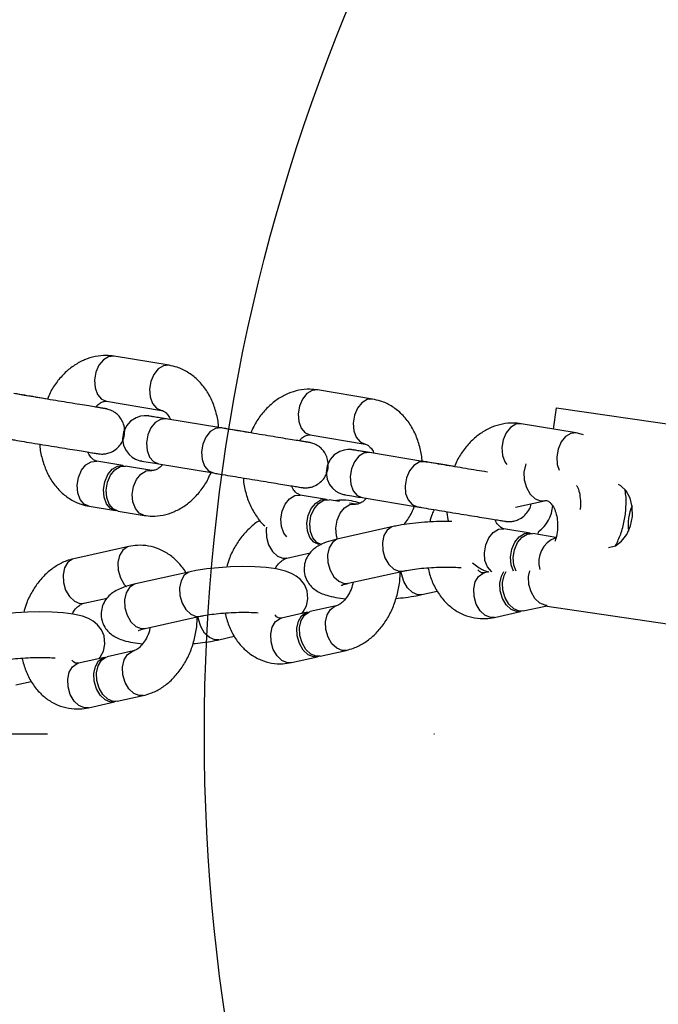
# Model space of a CAD drawing. Units: millimetres. Extents: x -1597 to 13450, y 510 to 47469.
# Drawn here: x 12347 to 12431, y 9434 to 9564 of the extents above; entities that cross this region are included whole.
import ezdxf

# ---------------------------------------------------------------- set-up
doc = ezdxf.new("R2010")
doc.units = ezdxf.units.MM
doc.linetypes.add('ACAD_ISO03W100', pattern=[30, 12, -18])
doc.linetypes.add('ČERCHOVANÁ', pattern=[25.4, 12.7, -6.35, 0, -6.35])
for name, color, linetype in [('HERNI_PRVEK', 4, 'Continuous'), ('KÓTY', 7, 'Continuous'), ('OSA', 7, 'ČERCHOVANÁ'), ('ZALOZENI', 6, 'Continuous')]:
    doc.layers.add(name, color=color, linetype=linetype)
doc.styles.add('arial', font='arial.ttf')
doc.dimstyles.new('KOTY_50', dxfattribs={"dimtxt": 125, "dimasz": 50, "dimexe": 50, "dimexo": 50, "dimgap": 30, "dimtad": 1, "dimdec": 0, "dimrnd": 10, "dimdsep": 46, "dimtxsty": 'arial', "dimblk": 'ARCHTICK', "dimcen": -1.5, "dimclrt": 2, "dimadec": 0, "dimazin": 0, "dimtfac": 0.63, "dimtdec": 0, "dimtix": 1, "dimtmove": 2, "dimatfit": 3, "dimldrblk": 'KOTA', "dimfxl": 400, "dimtfill": 1, "dimtolj": 1, "dimtzin": 0, "dimarcsym": 0})

# ---------------------------------------------------------------- blocks, each defined once
blk = doc.blocks.new('_ArchTick')
at = {"color": 0, "linetype": 'ByBlock', "const_width": 0.15}
blk.add_lwpolyline([(-0.5, -0.5), (0.5, 0.5)], dxfattribs=at)
blk = doc.blocks.new('*D90')
at = {"layer": 'Defpoints', "color": 0, "linetype": 'ACAD_ISO03W100', "ltscale": 2, "transparency": 16777216}
for p in [(9743.24, 12669.68), (12870.86, 6269.68), (12870.86, 6269.68)]:
    blk.add_point(p, dxfattribs=at)
at = {"layer": 'KÓTY', "color": 0, "linetype": 'ACAD_ISO03W100', "lineweight": -2, "ltscale": 2, "transparency": 16777216}
blk.add_line((9743.24, 12669.68), (12870.86, 6269.68), dxfattribs=at)
at = {"layer": 'KÓTY', "color": 0, "linetype": 'ACAD_ISO03W100', "lineweight": -2, "ltscale": 2, "transparency": 16777216, "xscale": 50, "yscale": 50, "zscale": 50}
for p, rotation in [((9743.24, 12669.68), 116.044344047038), ((12870.86, 6269.68), 296.044344047038)]:
    blk.add_blockref('_ArchTick', p, dxfattribs=dict(at, rotation=rotation))
at = {"layer": 'KÓTY', "color": 2, "linetype": 'ACAD_ISO03W100', "ltscale": 2, "transparency": 16777216, "insert": (12706.38, 6828.79), "char_height": 125, "attachment_point": 5, "rotation": 296.0443, "style": 'arial', "bg_fill": 3, "box_fill_scale": 1.1, "bg_fill_color": 256, "bg_fill_true_color": 13158600, "bg_fill_transparency": 0}
blk.add_mtext('\\A1;7120', dxfattribs=at)
blk = doc.blocks.new('KOTA')
for p, q in [((-75, -75), (75, 75)), ((0, 75), (0, -75)), ((-75, 0), (75, 0))]:
    blk.add_line(p, q)
blk = doc.blocks.new('*D93')
at = {"layer": 'Defpoints', "color": 0, "ltscale": 8, "transparency": 16777216}
for p in [(9743.24, 12669.68), (9743.24, 12669.68), (12620.86, 9469.68)]:
    blk.add_point(p, dxfattribs=at)
at = {"layer": 'KÓTY', "color": 0, "lineweight": -2, "ltscale": 8, "transparency": 16777216}
for p, q in [((12620.86, 9469.68), (9743.24, 12669.68)), ((9706.06, 12636.24), (9706.06, 12636.24)), ((12583.69, 9436.24), (12583.69, 9436.24))]:
    blk.add_line(p, q, dxfattribs=at)
at = {"layer": 'KÓTY', "color": 0, "lineweight": -2, "ltscale": 8, "transparency": 16777216, "xscale": 50, "yscale": 50, "zscale": 50}
for p, rotation in [((9743.24, 12669.68), 131.963685557549), ((12620.86, 9469.68), 311.963685557549)]:
    blk.add_blockref('_ArchTick', p, dxfattribs=dict(at, rotation=rotation))
at = {"layer": 'KÓTY', "color": 2, "ltscale": 8, "transparency": 16777216, "insert": (10080.45, 12443.72), "char_height": 125, "attachment_point": 5, "rotation": 311.9637, "style": 'arial', "bg_fill": 3, "box_fill_scale": 1.1, "bg_fill_color": 256, "bg_fill_true_color": 13158600, "bg_fill_transparency": 0}
blk.add_mtext('\\A1;4300', dxfattribs=at)
blk = doc.blocks.new('*D94')
at = {"layer": 'Defpoints', "color": 0, "ltscale": 8, "transparency": 16777216}
for p in [(12185.34, 12669.68), (12620.86, 9469.68), (12620.86, 9469.68)]:
    blk.add_point(p, dxfattribs=at)
at = {"layer": 'KÓTY', "color": 0, "lineweight": -2, "ltscale": 8, "transparency": 16777216}
blk.add_line((12185.34, 12669.68), (12620.86, 9469.68), dxfattribs=at)
at = {"layer": 'KÓTY', "color": 0, "lineweight": -2, "ltscale": 8, "transparency": 16777216, "xscale": 50, "yscale": 50, "zscale": 50}
for p, rotation in [((12185.34, 12669.68), 97.75036994613914), ((12620.86, 9469.68), 277.7503699461391)]:
    blk.add_blockref('_ArchTick', p, dxfattribs=dict(at, rotation=rotation))
at = {"layer": 'KÓTY', "color": 2, "ltscale": 8, "transparency": 16777216, "insert": (12653.92, 9966.66), "char_height": 125, "attachment_point": 5, "rotation": 277.7504, "style": 'arial', "bg_fill": 3, "box_fill_scale": 1.1, "bg_fill_color": 256, "bg_fill_true_color": 13158600, "bg_fill_transparency": 0}
blk.add_mtext('\\A1;3230', dxfattribs=at)
blk = doc.blocks.new('*D95')
at = {"layer": 'Defpoints', "color": 0, "ltscale": 8, "transparency": 16777216}
for p in [(10435.34, 12669.68), (10435.34, 12669.68), (12620.86, 9469.68)]:
    blk.add_point(p, dxfattribs=at)
at = {"layer": 'KÓTY', "color": 0, "lineweight": -2, "ltscale": 8, "transparency": 16777216}
for p, q in [((10476.63, 12697.88), (10476.63, 12697.88)), ((12620.86, 9469.68), (10435.34, 12669.68)), ((12662.15, 9497.88), (12662.15, 9497.88))]:
    blk.add_line(p, q, dxfattribs=at)
at = {"layer": 'KÓTY', "color": 0, "lineweight": -2, "ltscale": 8, "transparency": 16777216, "xscale": 50, "yscale": 50, "zscale": 50}
for p, rotation in [((10435.34, 12669.68), 124.3321406898172), ((12620.86, 9469.68), 304.3321406898172)]:
    blk.add_blockref('_ArchTick', p, dxfattribs=dict(at, rotation=rotation))
at = {"layer": 'KÓTY', "color": 2, "ltscale": 8, "transparency": 16777216, "insert": (12390, 9977.89), "char_height": 125, "attachment_point": 5, "rotation": 304.3321, "style": 'arial', "bg_fill": 3, "box_fill_scale": 1.1, "bg_fill_color": 256, "bg_fill_true_color": 13158600, "bg_fill_transparency": 0}
blk.add_mtext('\\A1;3880', dxfattribs=at)

msp = doc.modelspace()

# ---------------------------------------------------------------- linework, layer by layer
at = {"layer": 'HERNI_PRVEK'}
for p, q in [((12366.22, 9518.18), (12358.99, 9519.38)), ((12392.99, 9513.74), (12385.75, 9514.94)), ((12350.22, 9513.75), (12348.44, 9514.04)), ((12358.01, 9513.46), (12365.24, 9512.26)), ((12416.75, 9509.79), (12417.16, 9512.59)), ((12417.16, 9512.59), (12437.72, 9509.58)), ((12373.04, 9509.94), (12365.81, 9511.14)), ((12376.99, 9509.31), (12375.2, 9509.6)), ((12419.75, 9509.29), (12412.52, 9510.5)), ((12384.77, 9509.02), (12392, 9507.82)), ((12420.72, 9509.05), (12419.75, 9509.29)), ((12399.81, 9505.5), (12392.58, 9506.7)), ((12360.15, 9504.99), (12356.71, 9505.56)), ((12363.95, 9504.36), (12360.51, 9504.93)), ((12364.83, 9505.22), (12372.06, 9504.02)), ((12403.75, 9504.86), (12401.97, 9505.16)), ((12386.91, 9500.55), (12383.48, 9501.12)), ((12388.63, 9500.27), (12387.27, 9500.49)), ((12391.59, 9500.78), (12398.83, 9499.58)), ((12355.73, 9499.64), (12359.17, 9499.07)), ((12390.71, 9499.92), (12389.93, 9500.05)), ((12411.76, 9499.52), (12415.6, 9500.37)), ((12415.54, 9500.36), (12415.6, 9500.37)), ((12359.53, 9499.01), (12362.96, 9498.44)), ((12395.69, 9496.97), (12388.48, 9495.36)), ((12413.68, 9496.11), (12410.24, 9496.68)), ((12417.09, 9495.54), (12414.04, 9496.05)), ((12414.73, 9495.94), (12414.78, 9496.3)), ((12360.92, 9494.35), (12353.7, 9492.74)), ((12381.69, 9492.83), (12384.78, 9493.51)), ((12381.69, 9492.83), (12381.74, 9492.84)), ((12369, 9491.03), (12361.79, 9489.42)), ((12389.78, 9489.51), (12397, 9491.11)), ((12396.48, 9491.1), (12396.99, 9491.11)), ((12408.26, 9491.01), (12407.69, 9490.89)), ((12389.26, 9489.49), (12389.78, 9489.51)), ((12355.01, 9486.89), (12358.09, 9487.57)), ((12399.46, 9488.03), (12401.48, 9488.48)), ((12355.01, 9486.89), (12355.05, 9486.9)), ((12388.21, 9486.55), (12384.79, 9485.79)), ((12412.78, 9485.87), (12415.71, 9486.52)), ((12415.63, 9486.53), (12433.96, 9483.86)), ((12363.1, 9483.57), (12370.31, 9485.17)), ((12369.79, 9485.16), (12370.31, 9485.17)), ((12384.43, 9485.71), (12381, 9484.94)), ((12408.99, 9485.03), (12412.42, 9485.79)), ((12362.57, 9483.55), (12363.1, 9483.57)), ((12372.77, 9482.09), (12374.79, 9482.54)), ((12357.74, 9479.77), (12354.31, 9479)), ((12361.53, 9480.61), (12358.1, 9479.85)), ((12382.3, 9479.09), (12385.73, 9479.85)), ((12386.09, 9479.93), (12389.52, 9480.69)), ((12346.08, 9476.14), (12348.1, 9476.59)), ((12359.4, 9473.99), (12362.83, 9474.75)), ((12355.62, 9473.15), (12359.04, 9473.91))]:
    msp.add_line(p, q, dxfattribs=at)
at = {"layer": 'HERNI_PRVEK', "flags": 128}
for points in [[(12358.99, 9519.38), (12358.27, 9519.31), (12357.58, 9518.9), (12357, 9518.18), (12356.6, 9517.26), (12356.43, 9516.23), (12356.51, 9515.22), (12356.83, 9514.36), (12357.35, 9513.75), (12358.01, 9513.46)], [(12366.22, 9518.18), (12365.5, 9518.11), (12364.81, 9517.7), (12364.23, 9516.98), (12363.83, 9516.06), (12363.66, 9515.03), (12363.74, 9514.02), (12364.06, 9513.16), (12364.58, 9512.55), (12365.24, 9512.26), (12365.25, 9512.26)], [(12385.75, 9514.94), (12385.03, 9514.87), (12384.34, 9514.46), (12383.76, 9513.74), (12383.36, 9512.81), (12383.19, 9511.79), (12383.27, 9510.78), (12383.59, 9509.92), (12384.11, 9509.31), (12384.77, 9509.02)], [(12392.98, 9513.74), (12392.27, 9513.67), (12391.57, 9513.26), (12391, 9512.54), (12390.6, 9511.61), (12390.43, 9510.59), (12390.51, 9509.58), (12390.83, 9508.72), (12391.35, 9508.11), (12392.01, 9507.82), (12392.02, 9507.81)], [(12366.38, 9511.06), (12366.38, 9511.06), (12365.3, 9511.23), (12364.45, 9511.37), (12363.88, 9511.46), (12363.58, 9511.51), (12363.54, 9511.52), (12363.49, 9511.52), (12363.43, 9511.53), (12363.34, 9511.54), (12362.96, 9511.54), (12362.48, 9511.48), (12361.9, 9511.29), (12361.17, 9510.83), (12360.63, 9510.23), (12360.24, 9509.41), (12360.11, 9508.5), (12360.25, 9507.64), (12360.56, 9506.96), (12360.96, 9506.45), (12361.39, 9506.09), (12361.8, 9505.85), (12362.14, 9505.71), (12362.38, 9505.64), (12362.47, 9505.62), (12362.51, 9505.61), (12362.54, 9505.6), (12362.58, 9505.6), (12362.64, 9505.59), (12362.89, 9505.54), (12363.49, 9505.44), (12364.35, 9505.3), (12364.83, 9505.22), (12364.83, 9505.22)], [(12365.81, 9511.14), (12365.81, 9511.14), (12365.09, 9511.07), (12364.4, 9510.66), (12363.82, 9509.94), (12363.42, 9509.02), (12363.25, 9507.99), (12363.33, 9506.98), (12363.65, 9506.12), (12364.17, 9505.51), (12364.83, 9505.22), (12364.83, 9505.22)], [(12373.05, 9509.94), (12373.04, 9509.94), (12372.32, 9509.87), (12371.63, 9509.46), (12371.05, 9508.74), (12370.66, 9507.82), (12370.49, 9506.79), (12370.57, 9505.78), (12370.89, 9504.92), (12371.41, 9504.31), (12372.07, 9504.02), (12372.07, 9504.02)], [(12412.51, 9510.5), (12411.8, 9510.43), (12411.11, 9510.01), (12410.53, 9509.3), (12410.13, 9508.37), (12409.96, 9507.35), (12410.04, 9506.34), (12410.36, 9505.48), (12410.61, 9505.12)], [(12419.75, 9509.3), (12419.03, 9509.23), (12418.34, 9508.81), (12417.76, 9508.1), (12417.36, 9507.17), (12417.19, 9506.15), (12417.27, 9505.14), (12417.53, 9504.4)], [(12393.15, 9506.62), (12393.14, 9506.62), (12392.06, 9506.79), (12391.22, 9506.93), (12390.64, 9507.02), (12390.34, 9507.07), (12390.3, 9507.08), (12390.25, 9507.08), (12390.2, 9507.09), (12390.1, 9507.1), (12389.72, 9507.1), (12389.25, 9507.04), (12388.66, 9506.85), (12387.93, 9506.39), (12387.39, 9505.79), (12387, 9504.97), (12386.88, 9504.06), (12387.02, 9503.19), (12387.33, 9502.52), (12387.73, 9502.01), (12388.16, 9501.65), (12388.56, 9501.41), (12388.9, 9501.27), (12389.15, 9501.2), (12389.23, 9501.18), (12389.27, 9501.17), (12389.31, 9501.16), (12389.34, 9501.15), (12389.4, 9501.14), (12389.65, 9501.1), (12390.26, 9501), (12391.11, 9500.86), (12391.59, 9500.78), (12391.59, 9500.78)], [(12392.58, 9506.7), (12392.57, 9506.7), (12391.85, 9506.63), (12391.16, 9506.22), (12390.59, 9505.5), (12390.19, 9504.58), (12390.02, 9503.55), (12390.1, 9502.54), (12390.42, 9501.68), (12390.94, 9501.07), (12391.6, 9500.78), (12391.6, 9500.78)], [(12355.73, 9499.64), (12355.07, 9499.93), (12354.55, 9500.55), (12354.23, 9501.41), (12354.15, 9502.41), (12354.32, 9503.44), (12354.72, 9504.37), (12355.3, 9505.08), (12355.99, 9505.5), (12356.71, 9505.56), (12356.71, 9505.56)], [(12359.35, 9499.06), (12359.17, 9499.07), (12358.51, 9499.36), (12357.99, 9499.98), (12357.67, 9500.84), (12357.59, 9501.84), (12357.76, 9502.87), (12358.16, 9503.8), (12358.74, 9504.51), (12359.43, 9504.93), (12360.14, 9504.99), (12360.33, 9504.95)], [(12359.53, 9499.01), (12358.87, 9499.3), (12358.35, 9499.92), (12358.03, 9500.78), (12357.95, 9501.78), (12358.12, 9502.81), (12358.52, 9503.74), (12359.1, 9504.45), (12359.79, 9504.87), (12360.51, 9504.93), (12360.51, 9504.93)], [(12362.97, 9498.44), (12362.31, 9498.73), (12361.79, 9499.35), (12361.47, 9500.21), (12361.39, 9501.21), (12361.56, 9502.24), (12361.95, 9503.17), (12362.53, 9503.88), (12363.22, 9504.3), (12363.94, 9504.36), (12363.96, 9504.36)], [(12399.81, 9505.5), (12399.81, 9505.5), (12399.09, 9505.43), (12398.4, 9505.02), (12397.82, 9504.3), (12397.42, 9503.38), (12397.25, 9502.35), (12397.33, 9501.34), (12397.65, 9500.48), (12398.17, 9499.87), (12398.83, 9499.58), (12398.83, 9499.58)], [(12413.15, 9505.21), (12413.08, 9505.05), (12412.88, 9504.13), (12412.92, 9503.1), (12413.21, 9502.1), (12413.71, 9501.25), (12414.36, 9500.64), (12415.07, 9500.36), (12415.54, 9500.36)], [(12424.01, 9494.2), (12424.01, 9494.2), (12424.9, 9494.45), (12425.72, 9495.05), (12426.4, 9495.95), (12426.89, 9497.07), (12427.14, 9498.31), (12427.12, 9499.56), (12426.85, 9500.71), (12426.34, 9501.66), (12425.63, 9502.32), (12425.31, 9502.49)], [(12381.69, 9495.62), (12381.32, 9496.11), (12381, 9496.97), (12380.92, 9497.97), (12381.09, 9499), (12381.49, 9499.93), (12382.06, 9500.64), (12382.75, 9501.06), (12383.47, 9501.12), (12383.48, 9501.12)], [(12385.93, 9494.63), (12385.27, 9494.92), (12384.75, 9495.54), (12384.43, 9496.4), (12384.35, 9497.4), (12384.52, 9498.43), (12384.92, 9499.36), (12385.5, 9500.07), (12386.19, 9500.49), (12386.91, 9500.55), (12387.09, 9500.51)], [(12386.29, 9494.57), (12385.64, 9494.86), (12385.11, 9495.48), (12384.8, 9496.34), (12384.72, 9497.34), (12384.88, 9498.37), (12385.28, 9499.3), (12385.86, 9500.01), (12386.55, 9500.43), (12387.27, 9500.49), (12387.27, 9500.49)], [(12388.36, 9495.32), (12388.23, 9495.77), (12388.15, 9496.77), (12388.32, 9497.8), (12388.72, 9498.73), (12389.3, 9499.44), (12389.99, 9499.86), (12390.71, 9499.92), (12390.72, 9499.92)], [(12379.02, 9496.9), (12378.98, 9496.58), (12379.02, 9495.56), (12379.31, 9494.56), (12379.81, 9493.7), (12380.46, 9493.1), (12381.17, 9492.81), (12381.69, 9492.83)], [(12395.69, 9496.97), (12395.51, 9496.92), (12394.91, 9496.5), (12394.48, 9495.79), (12394.28, 9494.86), (12394.33, 9493.84), (12394.61, 9492.84), (12395.11, 9491.99), (12395.76, 9491.38), (12396.48, 9491.1)], [(12408.67, 9491), (12408.6, 9491.05), (12408.08, 9491.67), (12407.76, 9492.53), (12407.68, 9493.53), (12407.85, 9494.56), (12408.25, 9495.49), (12408.83, 9496.2), (12409.52, 9496.62), (12410.24, 9496.68), (12410.24, 9496.68)], [(12388.48, 9495.36), (12388.3, 9495.31), (12387.7, 9494.89), (12387.27, 9494.18), (12387.07, 9493.26), (12387.11, 9492.24), (12387.4, 9491.24), (12387.9, 9490.38), (12388.55, 9489.78), (12389.26, 9489.49)], [(12411.51, 9491.1), (12411.2, 9491.96), (12411.12, 9492.96), (12411.29, 9493.99), (12411.69, 9494.92), (12412.27, 9495.63), (12412.96, 9496.05), (12413.67, 9496.11), (12413.86, 9496.07)], [(12411.84, 9491.11), (12411.56, 9491.9), (12411.48, 9492.9), (12411.65, 9493.93), (12412.05, 9494.86), (12412.63, 9495.57), (12413.32, 9495.99), (12414.03, 9496.05), (12414.04, 9496.05)], [(12360.92, 9494.35), (12360.74, 9494.29), (12360.13, 9493.88), (12359.71, 9493.17), (12359.5, 9492.24), (12359.55, 9491.22), (12359.84, 9490.22), (12360.33, 9489.37), (12360.62, 9489.05)], [(12353.7, 9492.74), (12353.52, 9492.69), (12352.92, 9492.27), (12352.49, 9491.56), (12352.29, 9490.64), (12352.34, 9489.61), (12352.62, 9488.62), (12353.12, 9487.76), (12353.77, 9487.16), (12354.49, 9486.87), (12355.01, 9486.89)], [(12383.69, 9485.54), (12383.86, 9485.74), (12384.28, 9486.54), (12384.48, 9487.46), (12384.37, 9488.52), (12384.01, 9489.35), (12383.51, 9489.99), (12382.94, 9490.46), (12382.3, 9490.82), (12381.51, 9491.12), (12380.32, 9491.4), (12379.01, 9491.57), (12377.48, 9491.68), (12375.9, 9491.7), (12374.3, 9491.67), (12372.71, 9491.56), (12371.17, 9491.4), (12369.73, 9491.18), (12369, 9491.03), (12369, 9491.03)], [(12369, 9491.03), (12368.82, 9490.97), (12368.22, 9490.56), (12367.8, 9489.85), (12367.59, 9488.92), (12367.64, 9487.9), (12367.93, 9486.9), (12368.42, 9486.05), (12369.07, 9485.44), (12369.79, 9485.16)], [(12399.46, 9488.03), (12398.94, 9488.01), (12398.22, 9488.3), (12397.57, 9488.9), (12397.07, 9489.76), (12396.79, 9490.76), (12396.75, 9491.06)], [(12408.99, 9485.03), (12408.47, 9485.01), (12407.75, 9485.3), (12407.11, 9485.91), (12406.61, 9486.76), (12406.32, 9487.76), (12406.28, 9488.78), (12406.48, 9489.7), (12406.91, 9490.42), (12407.51, 9490.83), (12407.69, 9490.89)], [(12412.6, 9485.84), (12411.9, 9485.78), (12411.18, 9486.06), (12410.53, 9486.67), (12410.04, 9487.52), (12409.75, 9488.52), (12409.7, 9489.54), (12409.91, 9490.47), (12410.24, 9491.06)], [(12412.78, 9485.87), (12412.26, 9485.86), (12411.54, 9486.14), (12410.89, 9486.75), (12410.4, 9487.6), (12410.11, 9488.6), (12410.06, 9489.62), (12410.27, 9490.55), (12410.54, 9491.07)], [(12415.93, 9486.6), (12415.68, 9486.62), (12414.97, 9486.9), (12414.32, 9487.51), (12413.82, 9488.37), (12413.53, 9489.36), (12413.49, 9490.39), (12413.64, 9491.17)], [(12361.79, 9489.42), (12361.61, 9489.37), (12361.01, 9488.95), (12360.58, 9488.24), (12360.38, 9487.32), (12360.42, 9486.29), (12360.71, 9485.3), (12361.21, 9484.44), (12361.86, 9483.84), (12362.57, 9483.55)], [(12389.52, 9480.69), (12389, 9480.68), (12388.28, 9480.96), (12387.63, 9481.57), (12387.13, 9482.42), (12386.85, 9483.42), (12386.8, 9484.45), (12387, 9485.37), (12387.43, 9486.08), (12388.03, 9486.5), (12388.21, 9486.55)], [(12357, 9479.6), (12357.18, 9479.8), (12357.6, 9480.6), (12357.79, 9481.52), (12357.68, 9482.58), (12357.32, 9483.41), (12356.83, 9484.05), (12356.25, 9484.52), (12355.61, 9484.88), (12354.82, 9485.18), (12353.63, 9485.45), (12352.32, 9485.63), (12350.79, 9485.73), (12349.22, 9485.76), (12347.61, 9485.72), (12346.02, 9485.62), (12344.48, 9485.46), (12343.04, 9485.23), (12342.32, 9485.09), (12342.32, 9485.09)], [(12372.78, 9482.09), (12372.25, 9482.07), (12371.53, 9482.36), (12370.88, 9482.96), (12370.39, 9483.82), (12370.1, 9484.81), (12370.06, 9485.12)], [(12382.3, 9479.09), (12381.78, 9479.07), (12381.07, 9479.36), (12380.42, 9479.96), (12379.92, 9480.82), (12379.63, 9481.82), (12379.59, 9482.84), (12379.79, 9483.76), (12380.22, 9484.47), (12380.82, 9484.89), (12381, 9484.94)], [(12385.91, 9479.9), (12385.21, 9479.83), (12384.49, 9480.12), (12383.85, 9480.73), (12383.35, 9481.58), (12383.06, 9482.58), (12383.01, 9483.6), (12383.22, 9484.53), (12383.65, 9485.24), (12384.25, 9485.65), (12384.61, 9485.73)], [(12386.09, 9479.93), (12385.57, 9479.91), (12384.85, 9480.2), (12384.21, 9480.81), (12383.71, 9481.66), (12383.42, 9482.66), (12383.37, 9483.68), (12383.58, 9484.61), (12384.01, 9485.32), (12384.61, 9485.73), (12384.79, 9485.79)], [(12359.22, 9473.96), (12358.52, 9473.89), (12357.8, 9474.18), (12357.16, 9474.79), (12356.66, 9475.64), (12356.37, 9476.64), (12356.33, 9477.66), (12356.53, 9478.58), (12356.96, 9479.3), (12357.56, 9479.71), (12357.92, 9479.79)], [(12359.4, 9473.99), (12358.88, 9473.97), (12358.16, 9474.26), (12357.52, 9474.87), (12357.02, 9475.72), (12356.73, 9476.72), (12356.69, 9477.74), (12356.89, 9478.66), (12357.32, 9479.38), (12357.92, 9479.79), (12358.1, 9479.85)], [(12362.83, 9474.75), (12362.31, 9474.74), (12361.59, 9475.02), (12360.94, 9475.63), (12360.45, 9476.48), (12360.16, 9477.48), (12360.11, 9478.5), (12360.32, 9479.43), (12360.74, 9480.14), (12361.35, 9480.56), (12361.52, 9480.61)], [(12355.62, 9473.15), (12355.1, 9473.13), (12354.38, 9473.42), (12353.73, 9474.02), (12353.23, 9474.88), (12352.94, 9475.88), (12352.9, 9476.9), (12353.1, 9477.82), (12353.53, 9478.53), (12354.13, 9478.95), (12354.31, 9479)]]:
    msp.add_lwpolyline(points, dxfattribs=at)
at = {"layer": 'HERNI_PRVEK'}
for centre, radius, start, end in [((12411.96, 9500.1), 4.73, 306.5933, 355.4269), ((12432.56, 9497.2), 5.99, 155.4955, 187.8742), ((12418.13, 9492.36), 3.3, 108.7789, 198.0354)]:
    msp.add_arc(centre, radius, start, end, dxfattribs=at)
for points, knots in [([(12358.99, 9519.38), (12358.65, 9519.42), (12357.83, 9519.52), (12356.51, 9519.38), (12355.1, 9518.95), (12353.77, 9518.23), (12352.54, 9517.25), (12351.46, 9516.02), (12350.67, 9514.83), (12350.34, 9514.02), (12350.22, 9513.75)], [0, 0, 0, 0, 0.094786, 0.22924, 0.36354, 0.499569, 0.638586, 0.780867, 0.925787, 1, 1, 1, 1]), ([(12372.73, 9510.01), (12372.73, 9510.06), (12372.72, 9510.72), (12372.45, 9511.93), (12371.89, 9513.59), (12371.05, 9515.08), (12369.97, 9516.34), (12368.7, 9517.31), (12367.43, 9517.92), (12366.57, 9518.1), (12366.22, 9518.18)], [0, 0, 0, 0, 0.012772, 0.162322, 0.312793, 0.463406, 0.612615, 0.758547, 0.900117, 1, 1, 1, 1]), ([(12385.75, 9514.94), (12385.41, 9514.98), (12384.59, 9515.08), (12383.28, 9514.94), (12381.86, 9514.51), (12380.53, 9513.79), (12379.3, 9512.81), (12378.23, 9511.58), (12377.44, 9510.39), (12377.1, 9509.58), (12376.99, 9509.31)], [0, 0, 0, 0, 0.094786, 0.229235, 0.36354, 0.499565, 0.638583, 0.780867, 0.925786, 1, 1, 1, 1]), ([(12348.44, 9514.04), (12348.24, 9514.07), (12347.68, 9514.17), (12346.8, 9514.31), (12346.08, 9514.43), (12345.82, 9514.48)], [0, 0, 0, 0, 0.252978, 0.736347, 1, 1, 1, 1]), ([(12357.81, 9512.48), (12357.8, 9512.48), (12357.79, 9512.49), (12357.61, 9512.51), (12357.19, 9512.58), (12356.43, 9512.71), (12355.41, 9512.87), (12354.18, 9513.08), (12352.8, 9513.3), (12351.34, 9513.54), (12349.87, 9513.78), (12348.44, 9514.02), (12347.23, 9514.22), (12346.57, 9514.33), (12346.28, 9514.38)], [0, 0, 0, 0, 0.022752, 0.082565, 0.16851, 0.262145, 0.356915, 0.451907, 0.546968, 0.64205, 0.737143, 0.832242, 0.92732, 1, 1, 1, 1]), ([(12356.56, 9512.69), (12356.67, 9512.81), (12356.96, 9513.13), (12357.41, 9513.37), (12357.77, 9513.48), (12357.93, 9513.46), (12358.01, 9513.46)], [0, 0, 0, 0, 0.165855, 0.440244, 0.72818, 1, 1, 1, 1]), ([(12399.49, 9505.57), (12399.49, 9505.62), (12399.48, 9506.27), (12399.21, 9507.49), (12398.66, 9509.15), (12397.81, 9510.64), (12396.74, 9511.9), (12395.47, 9512.87), (12394.19, 9513.48), (12393.34, 9513.66), (12392.99, 9513.74)], [0, 0, 0, 0, 0.012771, 0.16232, 0.312794, 0.463407, 0.612616, 0.758548, 0.900117, 1, 1, 1, 1]), ([(12345.3, 9508.46), (12345.49, 9508.43), (12346.06, 9508.33), (12347.14, 9508.15), (12348.54, 9507.92), (12350.01, 9507.68), (12351.48, 9507.44), (12352.88, 9507.21), (12354.16, 9507), (12355.24, 9506.82), (12356.09, 9506.68), (12356.68, 9506.59), (12356.86, 9506.56), (12356.95, 9506.54), (12357, 9506.54), (12357.07, 9506.53), (12357.25, 9506.51), (12357.58, 9506.51), (12358.06, 9506.57), (12358.69, 9506.78), (12359.35, 9507.19), (12359.92, 9507.83), (12360.31, 9508.64), (12360.43, 9509.55), (12360.29, 9510.4), (12359.97, 9511.09), (12359.57, 9511.6), (12359.14, 9511.97), (12358.74, 9512.2), (12358.4, 9512.34), (12358.16, 9512.41), (12358.04, 9512.44), (12357.99, 9512.45), (12357.95, 9512.46), (12357.91, 9512.47), (12357.83, 9512.48), (12357.62, 9512.52), (12357.19, 9512.59), (12356.72, 9512.67), (12356.56, 9512.69)], [0, 0, 0, 0, 0.026423, 0.07692, 0.127471, 0.178015, 0.228554, 0.279098, 0.329642, 0.3802, 0.430788, 0.481449, 0.53249, 0.539506, 0.544074, 0.546926, 0.550751, 0.56368, 0.580073, 0.600953, 0.630296, 0.657712, 0.688404, 0.719898, 0.749561, 0.774759, 0.796738, 0.815759, 0.831735, 0.84438, 0.853201, 0.85667, 0.859052, 0.86179, 0.866532, 0.878899, 0.920048, 0.973573, 1, 1, 1, 1]), ([(12365.24, 9512.26), (12365.28, 9512.25), (12365.4, 9512.22), (12365.63, 9512.11), (12366, 9511.75), (12366.27, 9511.38), (12366.37, 9511.08), (12366.38, 9511.06)], [0, 0, 0, 0, 0.134817, 0.440202, 0.713434, 0.97327, 1, 1, 1, 1]), ([(12365.81, 9511.14), (12365.63, 9511.17), (12365.1, 9511.26), (12364.4, 9511.37), (12363.9, 9511.46), (12363.68, 9511.49), (12363.67, 9511.49), (12363.67, 9511.5)], [0, 0, 0, 0, 0.149724, 0.43543, 0.72095, 0.936167, 1, 1, 1, 1]), ([(12375.2, 9509.6), (12375.01, 9509.63), (12374.44, 9509.73), (12373.57, 9509.87), (12372.84, 9509.99), (12372.59, 9510.03)], [0, 0, 0, 0, 0.2529558, 0.7363812, 1, 1, 1, 1]), ([(12384.57, 9508.04), (12384.57, 9508.04), (12384.56, 9508.05), (12384.38, 9508.07), (12383.95, 9508.14), (12383.19, 9508.27), (12382.17, 9508.43), (12380.94, 9508.63), (12379.57, 9508.86), (12378.11, 9509.1), (12376.63, 9509.34), (12375.21, 9509.58), (12373.99, 9509.78), (12373.33, 9509.89), (12373.04, 9509.94)], [0, 0, 0, 0, 0.022759, 0.082573, 0.16851, 0.262145, 0.356921, 0.451909, 0.54697, 0.642053, 0.737146, 0.832247, 0.927325, 1, 1, 1, 1]), ([(12412.52, 9510.5), (12412.18, 9510.54), (12411.36, 9510.63), (12410.04, 9510.5), (12408.63, 9510.07), (12407.29, 9509.35), (12406.07, 9508.37), (12404.99, 9507.14), (12404.2, 9505.95), (12403.87, 9505.14), (12403.75, 9504.86)], [0, 0, 0, 0, 0.094791, 0.229239, 0.363539, 0.499567, 0.638585, 0.780865, 0.925788, 1, 1, 1, 1]), ([(12372.06, 9504.02), (12372.26, 9503.99), (12372.82, 9503.89), (12373.9, 9503.71), (12375.3, 9503.48), (12376.77, 9503.24), (12378.24, 9503), (12379.65, 9502.77), (12380.92, 9502.56), (12382.01, 9502.38), (12382.85, 9502.24), (12383.44, 9502.15), (12383.62, 9502.12), (12383.72, 9502.1), (12383.76, 9502.1), (12383.83, 9502.09), (12384.01, 9502.07), (12384.34, 9502.07), (12384.83, 9502.13), (12385.46, 9502.34), (12386.11, 9502.75), (12386.69, 9503.39), (12387.07, 9504.2), (12387.2, 9505.11), (12387.06, 9505.95), (12386.74, 9506.65), (12386.34, 9507.16), (12385.91, 9507.52), (12385.5, 9507.76), (12385.16, 9507.9), (12384.93, 9507.97), (12384.8, 9508), (12384.75, 9508.01), (12384.71, 9508.02), (12384.67, 9508.03), (12384.6, 9508.04), (12384.38, 9508.08), (12383.95, 9508.15), (12383.48, 9508.23), (12383.33, 9508.25)], [0, 0, 0, 0, 0.0264208, 0.0769176, 0.1274695, 0.1780136, 0.2285532, 0.2790975, 0.3296431, 0.3802016, 0.4307866, 0.4814469, 0.5324924, 0.5395045, 0.5440758, 0.5469252, 0.5507506, 0.5636795, 0.580072, 0.6009519, 0.6302953, 0.6577117, 0.6884038, 0.7198976, 0.7495604, 0.7747588, 0.7967375, 0.8157583, 0.831735, 0.8443799, 0.8532013, 0.8566696, 0.859052, 0.8617862, 0.8665278, 0.8788954, 0.9200487, 0.9735695, 1, 1, 1, 1]), ([(12383.32, 9508.25), (12383.43, 9508.37), (12383.73, 9508.69), (12384.17, 9508.93), (12384.53, 9509.04), (12384.69, 9509.02), (12384.77, 9509.02)], [0, 0, 0, 0, 0.165855, 0.440244, 0.728209, 1, 1, 1, 1]), ([(12349.22, 9507.83), (12349.22, 9507.77), (12349.23, 9507.11), (12349.51, 9505.89), (12350.06, 9504.23), (12350.9, 9502.74), (12351.98, 9501.48), (12353.25, 9500.51), (12354.53, 9499.9), (12355.38, 9499.72), (12355.73, 9499.64)], [0, 0, 0, 0, 0.014544, 0.163825, 0.314026, 0.464373, 0.61331, 0.758985, 0.900296, 1, 1, 1, 1]), ([(12392.58, 9506.7), (12392.39, 9506.73), (12391.87, 9506.81), (12391.17, 9506.93), (12390.66, 9507.02), (12390.45, 9507.05), (12390.44, 9507.05), (12390.44, 9507.05)], [0, 0, 0, 0, 0.14971, 0.435441, 0.720967, 0.936166, 1, 1, 1, 1]), ([(12392, 9507.82), (12392.04, 9507.81), (12392.16, 9507.78), (12392.4, 9507.67), (12392.76, 9507.31), (12393.04, 9506.94), (12393.14, 9506.64), (12393.15, 9506.62)], [0, 0, 0, 0, 0.134846, 0.440201, 0.713432, 0.973287, 1, 1, 1, 1]), ([(12356.71, 9505.56), (12356.67, 9505.57), (12356.55, 9505.6), (12356.32, 9505.71), (12355.96, 9506.07), (12355.68, 9506.45), (12355.58, 9506.75), (12355.57, 9506.78)], [0, 0, 0, 0, 0.134208, 0.438212, 0.710182, 0.968864, 1, 1, 1, 1]), ([(12365.4, 9505.14), (12365.29, 9505.01), (12364.99, 9504.69), (12364.55, 9504.45), (12364.18, 9504.34), (12364.02, 9504.36), (12363.95, 9504.36)], [0, 0, 0, 0, 0.167035, 0.441027, 0.728574, 1, 1, 1, 1]), ([(12401.97, 9505.16), (12401.77, 9505.19), (12401.21, 9505.29), (12400.33, 9505.43), (12399.61, 9505.55), (12399.35, 9505.59)], [0, 0, 0, 0, 0.252961, 0.736376, 1, 1, 1, 1]), ([(12408.07, 9504.13), (12407.94, 9504.16), (12407.41, 9504.24), (12406.32, 9504.42), (12404.87, 9504.66), (12403.4, 9504.9), (12401.97, 9505.14), (12400.76, 9505.34), (12400.1, 9505.45), (12399.81, 9505.5)], [0, 0, 0, 0, 0.052479, 0.216817, 0.38119, 0.545584, 0.709986, 0.874354, 1, 1, 1, 1]), ([(12362.96, 9498.44), (12363.3, 9498.4), (12364.12, 9498.3), (12365.44, 9498.44), (12366.85, 9498.87), (12368.19, 9499.59), (12369.41, 9500.57), (12370.49, 9501.8), (12371.28, 9502.99), (12371.62, 9503.81), (12371.74, 9504.09)], [0, 0, 0, 0, 0.094617, 0.228819, 0.362873, 0.498652, 0.637414, 0.779433, 0.924089, 1, 1, 1, 1]), ([(12375.99, 9503.39), (12375.99, 9503.33), (12376, 9502.67), (12376.27, 9501.45), (12376.82, 9499.79), (12377.68, 9498.32), (12378.37, 9497.4), (12378.81, 9497.07), (12378.81, 9497.06)], [0, 0, 0, 0, 0.023607, 0.265886, 0.509668, 0.753673, 0.995405, 1, 1, 1, 1]), ([(12383.48, 9501.12), (12383.44, 9501.13), (12383.32, 9501.16), (12383.08, 9501.27), (12382.72, 9501.63), (12382.44, 9502), (12382.34, 9502.3), (12382.33, 9502.34)], [0, 0, 0, 0, 0.134236, 0.438209, 0.710205, 0.968884, 1, 1, 1, 1]), ([(12419.81, 9502.38), (12419.83, 9502.34), (12419.98, 9502.1), (12420.19, 9501.43), (12420.32, 9500.43), (12420.33, 9499.64), (12420.25, 9499.25), (12420.24, 9499.21)], [0, 0, 0, 0, 0.061805, 0.36494, 0.66672, 0.969253, 1, 1, 1, 1]), ([(12391.32, 9500.03), (12390.95, 9500.15), (12390.12, 9500.43), (12389.01, 9500.5), (12388.32, 9500.39), (12388.1, 9500.36)], [0, 0, 0, 0, 0.356857, 0.798896, 1, 1, 1, 1]), ([(12392.16, 9500.7), (12392.05, 9500.57), (12391.76, 9500.25), (12391.31, 9500.01), (12390.95, 9499.9), (12390.79, 9499.91), (12390.71, 9499.92)], [0, 0, 0, 0, 0.167038, 0.441038, 0.728565, 1, 1, 1, 1]), ([(12424.94, 9494.47), (12425.18, 9494.97), (12425.66, 9496), (12426.12, 9497.7), (12426.33, 9499.49), (12426.34, 9500.86), (12426.2, 9501.6), (12426.17, 9501.75)], [0, 0, 0, 0, 0.221961, 0.458727, 0.696474, 0.935426, 1, 1, 1, 1]), ([(12397.08, 9497.22), (12397.13, 9497.27), (12397.55, 9497.74), (12398.04, 9498.56), (12398.38, 9499.37), (12398.5, 9499.65)], [0, 0, 0, 0, 0.0790334, 0.6830291, 1, 1, 1, 1]), ([(12398.83, 9499.58), (12399.02, 9499.55), (12399.58, 9499.45), (12400.66, 9499.27), (12402.07, 9499.04), (12403.54, 9498.8), (12405.01, 9498.56), (12406.41, 9498.33), (12407.68, 9498.12), (12408.77, 9497.94), (12409.62, 9497.8), (12410.21, 9497.71), (12410.38, 9497.68), (12410.48, 9497.66), (12410.53, 9497.66), (12410.6, 9497.65), (12410.77, 9497.63), (12411.11, 9497.63), (12411.59, 9497.69), (12412.22, 9497.89), (12412.88, 9498.31), (12413.44, 9498.95), (12413.77, 9499.53), (12413.81, 9499.91), (12413.82, 9499.98)], [0, 0, 0, 0, 0.037981, 0.110564, 0.183225, 0.255876, 0.328521, 0.401173, 0.473824, 0.5465, 0.61921, 0.692028, 0.765395, 0.775479, 0.782045, 0.786145, 0.791644, 0.810227, 0.83379, 0.863802, 0.90598, 0.945388, 0.989504, 1, 1, 1, 1]), ([(12401.09, 9499.23), (12400.99, 9499.03), (12400.73, 9498.51), (12400.58, 9497.93), (12400.49, 9497.57)], [0, 0, 0, 0, 0.3850409, 1, 1, 1, 1]), ([(12415.6, 9500.37), (12415.64, 9500.38), (12415.8, 9500.41), (12415.94, 9500.38), (12416.21, 9500.24), (12416.57, 9499.89), (12416.94, 9499.26), (12417.21, 9498.37), (12417.34, 9497.34), (12417.27, 9496.24), (12417.13, 9495.45), (12416.98, 9495.1), (12416.97, 9495.07)], [0, 0, 0, 0, 0.0545224, 0.2086328, 0.3259019, 0.4339274, 0.5480813, 0.658066, 0.7680543, 0.8788125, 0.9900327, 1, 1, 1, 1]), ([(12402.75, 9498.95), (12402.75, 9498.89), (12402.76, 9498.44), (12402.86, 9498.01), (12402.95, 9497.64)], [0, 0, 0, 0, 0.130432, 1, 1, 1, 1]), ([(12410.24, 9496.68), (12410.2, 9496.69), (12410.08, 9496.72), (12409.85, 9496.82), (12409.48, 9497.19), (12409.2, 9497.56), (12409.11, 9497.86), (12409.09, 9497.9)], [0, 0, 0, 0, 0.134208, 0.438212, 0.710183, 0.968866, 1, 1, 1, 1]), ([(12378.19, 9497.78), (12378.16, 9497.77), (12377.68, 9497.54), (12376.85, 9496.83), (12375.74, 9495.68), (12374.82, 9494.27), (12374.15, 9492.91), (12373.9, 9491.98), (12373.8, 9491.63)], [0, 0, 0, 0, 0.012841, 0.218691, 0.430072, 0.64612, 0.8651, 1, 1, 1, 1]), ([(12403.42, 9497.63), (12403.14, 9497.64), (12402.36, 9497.66), (12400.99, 9497.62), (12399.38, 9497.51), (12397.83, 9497.35), (12396.6, 9497.16), (12395.93, 9497.02), (12395.69, 9496.97)], [0, 0, 0, 0, 0.104686, 0.30074, 0.49581, 0.69163, 0.890125, 1, 1, 1, 1]), ([(12388.48, 9495.36), (12388.26, 9495.31), (12387.56, 9495.15), (12386.68, 9494.86), (12385.82, 9494.44), (12385.15, 9493.97), (12384.57, 9493.34), (12384.14, 9492.53), (12383.93, 9491.56), (12384.03, 9490.56), (12384.41, 9489.7), (12384.93, 9489.04), (12385.54, 9488.55), (12386.21, 9488.19), (12387.05, 9487.88), (12388.09, 9487.64), (12389, 9487.54), (12389.44, 9487.48)], [0, 0, 0, 0, 0.049413, 0.156032, 0.227663, 0.285239, 0.342301, 0.39966, 0.45795, 0.522671, 0.579153, 0.631423, 0.68355, 0.739995, 0.808727, 0.906337, 1, 1, 1, 1]), ([(12368.43, 9490.9), (12368.41, 9490.93), (12368.14, 9491.47), (12367.43, 9492.29), (12366.28, 9493.32), (12364.97, 9494.05), (12363.53, 9494.46), (12362.16, 9494.56), (12361.3, 9494.41), (12360.92, 9494.35)], [0, 0, 0, 0, 0.011491, 0.195883, 0.357948, 0.533022, 0.70266, 0.867983, 1, 1, 1, 1]), ([(12353.7, 9492.74), (12353.38, 9492.65), (12352.58, 9492.44), (12351.39, 9491.83), (12350.16, 9490.91), (12349.06, 9489.73), (12348.13, 9488.33), (12347.46, 9486.96), (12347.21, 9486.04), (12347.11, 9485.69)], [0, 0, 0, 0, 0.104807, 0.257211, 0.412102, 0.571156, 0.73372, 0.898492, 1, 1, 1, 1]), ([(12380.16, 9491.42), (12380.27, 9491.59), (12380.53, 9492.03), (12381.01, 9492.48), (12381.44, 9492.75), (12381.62, 9492.8), (12381.69, 9492.83)], [0, 0, 0, 0, 0.187065, 0.478808, 0.773566, 1, 1, 1, 1]), ([(12397, 9491.11), (12397.15, 9491.15), (12397.6, 9491.24), (12398.51, 9491.38), (12399.72, 9491.52), (12401.06, 9491.61), (12402.42, 9491.65), (12403.65, 9491.64), (12404.32, 9491.6), (12404.61, 9491.58)], [0, 0, 0, 0, 0.083338, 0.233154, 0.389278, 0.549985, 0.712583, 0.87492, 1, 1, 1, 1]), ([(12400.26, 9491.55), (12400.4, 9490.99), (12400.7, 9489.87), (12401.49, 9488.35), (12402.46, 9487.08), (12403.64, 9486.06), (12404.94, 9485.33), (12406.38, 9484.91), (12407.75, 9484.82), (12408.61, 9484.96), (12408.99, 9485.03)], [0, 0, 0, 0, 0.133173, 0.270106, 0.406258, 0.52592, 0.655195, 0.780454, 0.902521, 1, 1, 1, 1]), ([(12406.11, 9492.21), (12406.35, 9492.02), (12406.98, 9491.51), (12407.73, 9491.14), (12408.24, 9491.02), (12408.26, 9491.01)], [0, 0, 0, 0, 0.357498, 0.980583, 1, 1, 1, 1]), ([(12389.52, 9480.69), (12389.84, 9480.78), (12390.64, 9480.99), (12391.83, 9481.6), (12393.06, 9482.53), (12394.16, 9483.7), (12395.09, 9485.1), (12395.84, 9486.68), (12396.34, 9488.39), (12396.6, 9489.86), (12396.59, 9490.74), (12396.59, 9491.02)], [0, 0, 0, 0, 0.080049, 0.196459, 0.314762, 0.436244, 0.560407, 0.686254, 0.812887, 0.939989, 1, 1, 1, 1]), ([(12407.69, 9490.89), (12407.65, 9490.88), (12407.49, 9490.85), (12407.35, 9490.89), (12407.1, 9490.98), (12406.9, 9491.21), (12406.82, 9491.3)], [0, 0, 0, 0, 0.136256, 0.521503, 0.814624, 1, 1, 1, 1]), ([(12361.79, 9489.42), (12361.57, 9489.37), (12360.87, 9489.21), (12359.99, 9488.92), (12359.14, 9488.5), (12358.46, 9488.03), (12357.88, 9487.4), (12357.45, 9486.59), (12357.24, 9485.62), (12357.35, 9484.62), (12357.72, 9483.75), (12358.25, 9483.1), (12358.85, 9482.61), (12359.52, 9482.25), (12360.37, 9481.94), (12361.4, 9481.7), (12362.31, 9481.6), (12362.75, 9481.54)], [0, 0, 0, 0, 0.049418, 0.156032, 0.227664, 0.28524, 0.342301, 0.399663, 0.457954, 0.522672, 0.579154, 0.631424, 0.683547, 0.739996, 0.808732, 0.906333, 1, 1, 1, 1]), ([(12390.41, 9489.65), (12390.38, 9489.5), (12390.28, 9488.99), (12389.94, 9488.22), (12389.44, 9487.43), (12388.9, 9486.89), (12388.47, 9486.62), (12388.29, 9486.57), (12388.21, 9486.55)], [0, 0, 0, 0, 0.078592, 0.274061, 0.467076, 0.658339, 0.851564, 1, 1, 1, 1]), ([(12388.86, 9489.24), (12388.86, 9489.24), (12388.86, 9489.24), (12389.14, 9489.35), (12389.5, 9489.44), (12389.76, 9489.5), (12389.78, 9489.51)], [0, 0, 0, 0, 0.1865709, 0.5209695, 0.948307, 1, 1, 1, 1]), ([(12396.04, 9487.52), (12396.46, 9487.56), (12397.41, 9487.66), (12398.55, 9487.84), (12399.22, 9487.98), (12399.46, 9488.03)], [0, 0, 0, 0, 0.340862, 0.765149, 1, 1, 1, 1]), ([(12353.48, 9485.47), (12353.58, 9485.65), (12353.84, 9486.09), (12354.32, 9486.54), (12354.75, 9486.81), (12354.93, 9486.86), (12355.01, 9486.89)], [0, 0, 0, 0, 0.187039, 0.478815, 0.773559, 1, 1, 1, 1]), ([(12362.83, 9474.75), (12363.15, 9474.84), (12363.95, 9475.05), (12365.15, 9475.66), (12366.38, 9476.58), (12367.47, 9477.76), (12368.41, 9479.16), (12369.15, 9480.74), (12369.65, 9482.45), (12369.91, 9483.92), (12369.9, 9484.8), (12369.9, 9485.08)], [0, 0, 0, 0, 0.08005, 0.196449, 0.314756, 0.436238, 0.560406, 0.686253, 0.812887, 0.939989, 1, 1, 1, 1]), ([(12370.31, 9485.17), (12370.47, 9485.2), (12370.91, 9485.3), (12371.82, 9485.44), (12373.04, 9485.58), (12374.37, 9485.67), (12375.73, 9485.71), (12376.96, 9485.7), (12377.63, 9485.66), (12377.92, 9485.64)], [0, 0, 0, 0, 0.083327, 0.233161, 0.389283, 0.549986, 0.712567, 0.874903, 1, 1, 1, 1]), ([(12373.57, 9485.61), (12373.72, 9485.05), (12374.02, 9483.93), (12374.8, 9482.41), (12375.78, 9481.13), (12376.95, 9480.12), (12378.25, 9479.39), (12379.69, 9478.97), (12381.06, 9478.87), (12381.92, 9479.02), (12382.3, 9479.09)], [0, 0, 0, 0, 0.133173, 0.270105, 0.406257, 0.525917, 0.655201, 0.780452, 0.902528, 1, 1, 1, 1]), ([(12381, 9484.94), (12380.96, 9484.94), (12380.8, 9484.91), (12380.66, 9484.95), (12380.41, 9485.04), (12380.21, 9485.27), (12380.13, 9485.36)], [0, 0, 0, 0, 0.136281, 0.521485, 0.814604, 1, 1, 1, 1]), ([(12363.73, 9483.71), (12363.7, 9483.56), (12363.59, 9483.05), (12363.25, 9482.28), (12362.75, 9481.49), (12362.22, 9480.95), (12361.78, 9480.68), (12361.6, 9480.63), (12361.53, 9480.61)], [0, 0, 0, 0, 0.078592, 0.274064, 0.467083, 0.658341, 0.851562, 1, 1, 1, 1]), ([(12362.17, 9483.3), (12362.17, 9483.3), (12362.18, 9483.3), (12362.45, 9483.41), (12362.81, 9483.5), (12363.07, 9483.56), (12363.1, 9483.57)], [0, 0, 0, 0, 0.186606, 0.520955, 0.94831, 1, 1, 1, 1]), ([(12369.35, 9481.58), (12369.78, 9481.62), (12370.72, 9481.72), (12371.86, 9481.89), (12372.53, 9482.04), (12372.77, 9482.09)], [0, 0, 0, 0, 0.340868, 0.765136, 1, 1, 1, 1]), ([(12343.62, 9479.23), (12343.78, 9479.26), (12344.22, 9479.36), (12345.13, 9479.5), (12346.35, 9479.64), (12347.68, 9479.73), (12349.05, 9479.77), (12350.27, 9479.76), (12350.94, 9479.72), (12351.23, 9479.7)], [0, 0, 0, 0, 0.083338, 0.233162, 0.389294, 0.55, 0.712583, 0.874921, 1, 1, 1, 1]), ([(12346.88, 9479.66), (12347.03, 9479.11), (12347.33, 9477.98), (12348.11, 9476.47), (12349.09, 9475.19), (12350.26, 9474.18), (12351.56, 9473.45), (12353, 9473.03), (12354.38, 9472.93), (12355.23, 9473.08), (12355.62, 9473.15)], [0, 0, 0, 0, 0.133176, 0.270105, 0.406257, 0.525924, 0.655195, 0.780453, 0.902521, 1, 1, 1, 1]), ([(12354.31, 9479), (12354.27, 9479), (12354.11, 9478.97), (12353.97, 9479), (12353.72, 9479.1), (12353.52, 9479.33), (12353.45, 9479.42)], [0, 0, 0, 0, 0.136256, 0.521474, 0.814625, 1, 1, 1, 1])]:
    msp.add_open_spline(points, degree=3, knots=knots, dxfattribs=at)
at = {"layer": 'OSA', "ltscale": 8}
msp.add_lwpolyline([(12960.12, 9469.68), (12281.61, 9469.68)], dxfattribs=at)
at = {"layer": 'ZALOZENI'}
msp.add_circle((12620.86, 9469.68), 250, dxfattribs=at)
msp.add_circle((12620.86, 9469.68), 250, dxfattribs=at)

# ---------------------------------------------------------------- next in the draw order: dimensions: what is measured, and where the dimension line sits
at = {"layer": 'KÓTY', "linetype": 'ACAD_ISO03W100', "ltscale": 2}
dim = msp.add_linear_dim(base=(12870.86, 6269.68), p1=(9743.24, 12669.68), p2=(12870.86, 6269.68), angle=296.0443, dimstyle='KOTY_50', dxfattribs=at)
dim.commit()
dim.dimension.update_dxf_attribs({"geometry": '*D90', "text_midpoint": (12706.38, 6828.79), "dimtype": 161})

# ---------------------------------------------------------------- next in the draw order: dimensions: what is measured, and where the dimension line sits
at = {"layer": 'KÓTY', "ltscale": 8}
dim = msp.add_linear_dim(base=(9743.24, 12669.68), p1=(12620.86, 9469.68), p2=(9743.24, 12669.68), angle=131.9637, dimstyle='KOTY_50', dxfattribs=at)
dim.commit()
dim.dimension.update_dxf_attribs({"geometry": '*D93', "text_midpoint": (10080.45, 12443.72), "dimtype": 161})

# ---------------------------------------------------------------- next in the draw order: dimensions: what is measured, and where the dimension line sits
dim = msp.add_linear_dim(base=(12620.8625, 9469.6795), p1=(12185.3409, 12669.6769), p2=(12620.8625, 9469.6795), angle=277.7504, dimstyle='KOTY_50', dxfattribs=at)
dim.commit()
dim.dimension.update_dxf_attribs({"geometry": '*D94', "text_midpoint": (12653.9151, 9966.658), "dimtype": 161})

# ---------------------------------------------------------------- next in the draw order: dimensions: what is measured, and where the dimension line sits
dim = msp.add_linear_dim(base=(10435.34, 12669.68), p1=(12620.86, 9469.68), p2=(10435.34, 12669.68), angle=124.3321, dimstyle='KOTY_50', dxfattribs=at)
dim.commit()
dim.dimension.update_dxf_attribs({"geometry": '*D95', "text_midpoint": (12390, 9977.89), "dimtype": 161})

doc.saveas('drawing.dxf')
